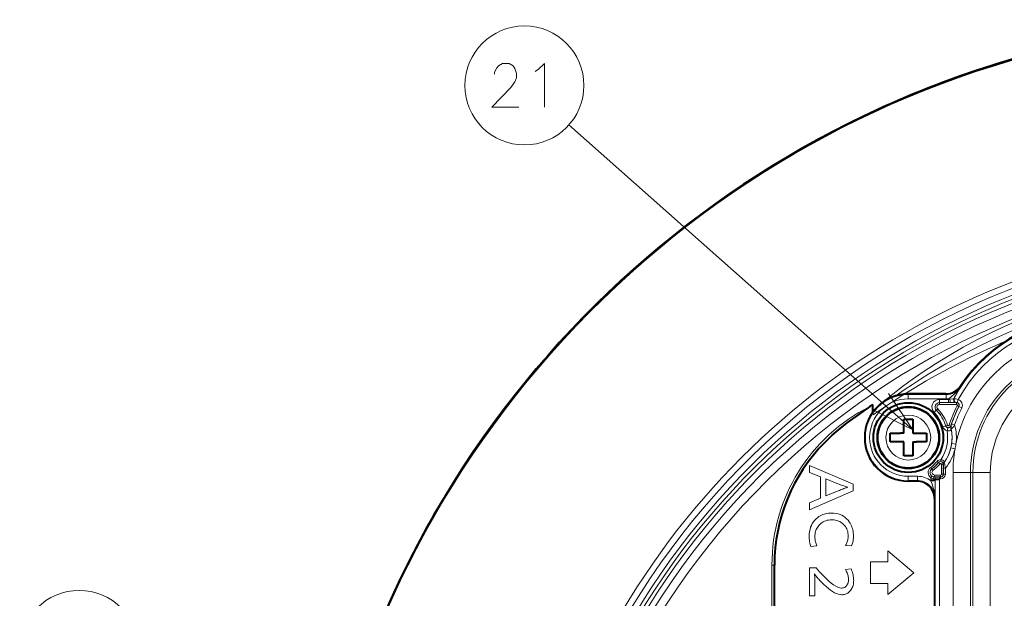
# Model space of a CAD drawing. Extents: x 120 to 1146, y 44 to 810.
# Drawn here: x 502 to 558, y 737 to 770 of the extents above; entities that cross this region are included whole.
import ezdxf

# ---------------------------------------------------------------- set-up
doc = ezdxf.new("R2010")
doc.units = 0

msp = doc.modelspace()

# ---------------------------------------------------------------- linework, layer by layer
at = {"color": 7, "lineweight": 13}
for p, q in [((552.884827, 746.362427), (533.186218, 763.834045)), ((555.635742, 748.835876), (555.618286, 748.865112)), ((552.634827, 748.384521), (552.634827, 748.415161)), ((552.634827, 748.384521), (554.799805, 748.384521)), ((552.634827, 748.134583), (552.634827, 748.384521)), ((554.799805, 748.384521), (554.783264, 748.415161)), ((554.799805, 748.134583), (554.799805, 748.384521)), ((554.952148, 748.143921), (555.016174, 748.11084)), ((555.233826, 748.142578), (555.234131, 748.142761)), ((555.278137, 748.138855), (555.234192, 748.142822)), ((552.634827, 748.134583), (554.799805, 748.134583)), ((554.929199, 748.099182), (554.420166, 748.099182)), ((554.420166, 747.920837), (554.420166, 748.099182)), ((554.929199, 747.920837), (554.420166, 747.920837)), ((554.420166, 747.916992), (554.420166, 747.920837)), ((554.420166, 747.916992), (554.420166, 747.809998)), ((554.420166, 747.916992), (555.388855, 747.916992)), ((554.420166, 747.809998), (555.388855, 747.809998)), ((554.929199, 748.099182), (555.016174, 748.11084)), ((554.929199, 747.920837), (554.929199, 748.099182)), ((554.929199, 747.920837), (555.059021, 747.921326)), ((555.362305, 747.928162), (555.362671, 747.928345)), ((555.388855, 747.92926), (555.362793, 747.928345)), ((555.388855, 747.916992), (555.388855, 747.92926)), ((555.388855, 747.916992), (555.388855, 747.809998)), ((555.524841, 747.697571), (555.429016, 747.745239)), ((555.491028, 748.092285), (555.437927, 747.922241)), ((555.524841, 747.697571), (555.536072, 747.692017)), ((555.536072, 747.692017), (555.69574, 747.61261)), ((554.23761, 747.486206), (554.110291, 747.361389)), ((554.240356, 747.488892), (554.23761, 747.486206)), ((554.240356, 747.488892), (554.316772, 747.563782)), ((554.775513, 746.589478), (554.605408, 746.535889)), ((554.779175, 746.590576), (554.775513, 746.589478)), ((554.779175, 746.590576), (554.881165, 746.622742)), ((554.85437, 746.30957), (554.891479, 746.483826)), ((555.068115, 746.58844), (554.966553, 746.622131)), ((555.068115, 746.58844), (555.075256, 746.58606)), ((555.105469, 746.66333), (555.106567, 746.66333)), ((555.289917, 746.648071), (555.106812, 746.663269)), ((555.083252, 746.373962), (555.088928, 746.413818)), ((555.068604, 745.323547), (555.311279, 745.264526)), ((555.363037, 745.536377), (555.115479, 745.57074)), ((546.975159, 743.922852), (546.975159, 744.307007)), ((546.975159, 744.307007), (549.475159, 743.241577)), ((553.916504, 744.206299), (553.980713, 744.120667)), ((554.281433, 744.554382), (554.363892, 744.486206)), ((554.367798, 744.483032), (554.363892, 744.486206)), ((554.367798, 744.483032), (554.450256, 744.414856)), ((554.494141, 744.542969), (554.500488, 744.649719)), ((554.529663, 744.386292), (554.529663, 743.815186)), ((554.636658, 744.386292), (554.529663, 744.386292)), ((554.636658, 744.386292), (554.636658, 743.815186)), ((554.636658, 744.386292), (554.645447, 744.386292)), ((554.648438, 744.344604), (554.648071, 744.344727)), ((554.648682, 744.344543), (554.650452, 744.15979)), ((554.692566, 744.488098), (554.694824, 744.511536)), ((554.692932, 744.487732), (554.693298, 744.487183)), ((547.606934, 743.664734), (546.975159, 743.922852)), ((547.606934, 742.447754), (547.606934, 743.664734)), ((552.634827, 743.69574), (553.165588, 743.69574)), ((552.634827, 743.69574), (552.634827, 743.445801)), ((553.165588, 743.69574), (553.165588, 743.445801)), ((553.989624, 743.702942), (553.929321, 743.614868)), ((553.983765, 744.116638), (553.980713, 744.120667)), ((553.983765, 744.116638), (554.047913, 744.031067)), ((554.134827, 743.770325), (554.484863, 743.770325)), ((554.134827, 743.66333), (554.134827, 743.770325)), ((554.134827, 743.66333), (554.484863, 743.66333)), ((554.134827, 743.66333), (554.134827, 743.657104)), ((554.425354, 743.649536), (554.484863, 743.649536)), ((554.425354, 743.542542), (554.425354, 743.649536)), ((554.484863, 743.66333), (554.484863, 743.770325)), ((554.484863, 743.66333), (554.484863, 743.649536)), ((554.484863, 743.542542), (554.484863, 743.649536)), ((554.636658, 743.815186), (554.529663, 743.815186)), ((554.636658, 743.815186), (554.650452, 743.815186)), ((554.757446, 744.15979), (554.650452, 744.15979)), ((554.650452, 744.15979), (554.650452, 743.815186)), ((554.757446, 743.815186), (554.650452, 743.815186)), ((554.757446, 744.15979), (554.757446, 743.815186)), ((556.195618, 743.915161), (555.195801, 743.915161)), ((555.195801, 743.915161), (555.195801, 718.42926)), ((556.334106, 743.915161), (556.195618, 743.915161)), ((556.195618, 743.915161), (556.195618, 714.415161)), ((557.333984, 743.915161), (556.334106, 743.915161)), ((556.334106, 714.415161), (556.334106, 743.915161)), ((557.333984, 714.415161), (557.333984, 743.915161)), ((547.913025, 743.549194), (547.913025, 742.572327)), ((548.601807, 743.270081), (547.913025, 743.549194)), ((548.675842, 743.240479), (548.601807, 743.270081)), ((548.745972, 743.212891), (548.675842, 743.240479)), ((548.812317, 743.187317), (548.745972, 743.212891)), ((548.874817, 743.163696), (548.812317, 743.187317)), ((548.933472, 743.142151), (548.874817, 743.163696)), ((548.988281, 743.12262), (548.933472, 743.142151)), ((549.039185, 743.105042), (548.988281, 743.12262)), ((549.086304, 743.089539), (549.039185, 743.105042)), ((549.129639, 743.075989), (549.086304, 743.089539)), ((549.169067, 743.064514), (549.129639, 743.075989)), ((549.131042, 743.054077), (549.169067, 743.064514)), ((549.475159, 743.241577), (549.475159, 742.86792)), ((552.634827, 743.445801), (553.165588, 743.445801)), ((552.634827, 743.445801), (552.634827, 743.415161)), ((553.13501, 743.415161), (553.165588, 743.445801)), ((553.924072, 743.439331), (553.924072, 743.500183)), ((553.924072, 743.500183), (554.174011, 743.500183)), ((553.924072, 743.439331), (554.174011, 743.439331)), ((554.175232, 743.548706), (554.174011, 743.500183)), ((554.174011, 743.439331), (554.174011, 743.500183)), ((554.174194, 743.500122), (554.175354, 743.548523)), ((554.424133, 743.500122), (554.174194, 743.500122)), ((554.174194, 743.500122), (554.174194, 719.830261)), ((554.424133, 743.500122), (554.425354, 743.542542)), ((554.424133, 743.500122), (554.424133, 719.830261)), ((554.425354, 743.542542), (554.484863, 743.542542)), ((549.475159, 742.86792), (546.975159, 741.782959)), ((547.913025, 742.572327), (548.61084, 742.860413)), ((548.61084, 742.860413), (548.684448, 742.890808)), ((548.684448, 742.890808), (548.75415, 742.919006)), ((548.75415, 742.919006), (548.819885, 742.944946)), ((548.819885, 742.944946), (548.881653, 742.968689)), ((548.881653, 742.968689), (548.939453, 742.990234)), ((548.939453, 742.990234), (548.993286, 743.009521)), ((548.993286, 743.009521), (549.043152, 743.026611)), ((549.043152, 743.026611), (549.089111, 743.041443)), ((549.089111, 743.041443), (549.131042, 743.054077)), ((546.975159, 742.185181), (547.606934, 742.447754)), ((546.975159, 741.782959), (546.975159, 742.185181)), ((554.134827, 742.415344), (554.165466, 742.445923)), ((547.44635, 741.343323), (547.513428, 741.389526)), ((547.513428, 741.389526), (547.583191, 741.430847)), ((547.583191, 741.430847), (547.655701, 741.467285)), ((547.655701, 741.467285), (547.730896, 741.498901)), ((547.730896, 741.498901), (547.808777, 741.525635)), ((547.808777, 741.525635), (547.889343, 741.547485)), ((547.889343, 741.547485), (547.972595, 741.564514)), ((547.972595, 741.564514), (548.058594, 741.57666)), ((548.058594, 741.57666), (548.147278, 741.583984)), ((548.147278, 741.583984), (548.238708, 741.586426)), ((548.238708, 741.586426), (548.368713, 741.58136)), ((548.368713, 741.58136), (548.492432, 741.566284)), ((548.492432, 741.566284), (548.60968, 741.541138)), ((548.60968, 741.541138), (548.720581, 741.505981)), ((548.720581, 741.505981), (548.825012, 741.460754)), ((548.825012, 741.460754), (548.923157, 741.405457)), ((548.923157, 741.405457), (549.014832, 741.340088)), ((547.035461, 740.772095), (547.079468, 740.886353)), ((547.079468, 740.886353), (547.133301, 740.993042)), ((547.133301, 740.993042), (547.196899, 741.092041)), ((547.196899, 741.092041), (547.270264, 741.183411)), ((547.270264, 741.183411), (547.353394, 741.267151)), ((547.353394, 741.267151), (547.44635, 741.343323)), ((547.463013, 740.825195), (547.424255, 740.768616)), ((547.506409, 740.879639), (547.463013, 740.825195)), ((547.563721, 740.941223), (547.506409, 740.879639)), ((547.624817, 740.996338), (547.563721, 740.941223)), ((547.689575, 741.044922), (547.624817, 740.996338)), ((547.757996, 741.087036), (547.689575, 741.044922)), ((547.830139, 741.122742), (547.757996, 741.087036)), ((547.905945, 741.151917), (547.830139, 741.122742)), ((547.985474, 741.174561), (547.905945, 741.151917)), ((548.068665, 741.190796), (547.985474, 741.174561)), ((548.155579, 741.2005), (548.068665, 741.190796)), ((548.246155, 741.203735), (548.155579, 741.2005)), ((548.319092, 741.201721), (548.246155, 741.203735)), ((548.389587, 741.195557), (548.319092, 741.201721)), ((548.457642, 741.185242), (548.389587, 741.195557)), ((548.523254, 741.170837), (548.457642, 741.185242)), ((548.586426, 741.152344), (548.523254, 741.170837)), ((548.647217, 741.129761), (548.586426, 741.152344)), ((548.705505, 741.103027), (548.647217, 741.129761)), ((548.761414, 741.072205), (548.705505, 741.103027)), ((548.81488, 741.037231), (548.761414, 741.072205)), ((548.865906, 740.998169), (548.81488, 741.037231)), ((548.92749, 740.9422), (548.865906, 740.998169)), ((548.982605, 740.882385), (548.92749, 740.9422)), ((549.03125, 740.818665), (548.982605, 740.882385)), ((549.014832, 741.340088), (549.100159, 741.264648)), ((549.073364, 740.751099), (549.03125, 740.818665)), ((549.100159, 741.264648), (549.179077, 741.179199)), ((549.179077, 741.179199), (549.251587, 741.08374)), ((549.251587, 741.08374), (549.297485, 741.013184)), ((549.297485, 741.013184), (549.338562, 740.940186)), ((549.338562, 740.940186), (549.374817, 740.864807)), ((549.374817, 740.864807), (549.406189, 740.786926)), ((546.957153, 740.238892), (546.962036, 740.383606)), ((546.962036, 740.383606), (546.976746, 740.520752)), ((546.976746, 740.520752), (547.001221, 740.650269)), ((547.001221, 740.650269), (547.035461, 740.772095)), ((547.280579, 740.314941), (547.27832, 740.241882)), ((547.27832, 740.241882), (547.279419, 740.192749)), ((547.287415, 740.385986), (547.280579, 740.314941)), ((547.298828, 740.454956), (547.287415, 740.385986)), ((547.314819, 740.521851), (547.298828, 740.454956)), ((547.335327, 740.586609), (547.314819, 740.521851)), ((547.360413, 740.649353), (547.335327, 740.586609)), ((547.390076, 740.710022), (547.360413, 740.649353)), ((547.424255, 740.768616), (547.390076, 740.710022)), ((549.109009, 740.679688), (549.073364, 740.751099)), ((549.138184, 740.60437), (549.109009, 740.679688)), ((549.160889, 740.525146), (549.138184, 740.60437)), ((549.177124, 740.442139), (549.160889, 740.525146)), ((549.186829, 740.355164), (549.177124, 740.442139)), ((549.190063, 740.264404), (549.186829, 740.355164)), ((549.188599, 740.210999), (549.190063, 740.264404)), ((549.406189, 740.786926), (549.4328, 740.706665)), ((549.4328, 740.706665), (549.454529, 740.623962)), ((549.454529, 740.623962), (549.471436, 740.538879)), ((549.471436, 740.538879), (549.483521, 740.451294)), ((549.483521, 740.451294), (549.490784, 740.361328)), ((549.490784, 740.361328), (549.493164, 740.26886)), ((549.493164, 740.26886), (549.492065, 740.207581)), ((546.958008, 740.179504), (546.957153, 740.238892)), ((546.960571, 740.120911), (546.958008, 740.179504)), ((546.964844, 740.063049), (546.960571, 740.120911)), ((546.970825, 740.005981), (546.964844, 740.063049)), ((546.978516, 739.949646), (546.970825, 740.005981)), ((546.987976, 739.894043), (546.978516, 739.949646)), ((546.999084, 739.839172), (546.987976, 739.894043)), ((547.011902, 739.785095), (546.999084, 739.839172)), ((547.026428, 739.73175), (547.011902, 739.785095)), ((547.042725, 739.679138), (547.026428, 739.73175)), ((547.389343, 739.704651), (547.042725, 739.679138)), ((547.279419, 740.192749), (547.282715, 740.142578)), ((547.282715, 740.142578), (547.288269, 740.091431)), ((547.288269, 740.091431), (547.296082, 740.039246)), ((547.296082, 740.039246), (547.30603, 739.986023)), ((547.30603, 739.986023), (547.318237, 739.931763)), ((547.318237, 739.931763), (547.332703, 739.876526)), ((547.332703, 739.876526), (547.349365, 739.820251)), ((547.349365, 739.820251), (547.368225, 739.762939)), ((547.368225, 739.762939), (547.389343, 739.704651)), ((549.042969, 739.733154), (549.070923, 739.786011)), ((549.380615, 739.704651), (549.042969, 739.733154)), ((549.070923, 739.786011), (549.095947, 739.838928)), ((549.095947, 739.838928), (549.117981, 739.891907)), ((549.117981, 739.891907), (549.137146, 739.944946)), ((549.137146, 739.944946), (549.15332, 739.998047)), ((549.15332, 739.998047), (549.166504, 740.051147)), ((549.166504, 740.051147), (549.176819, 740.10437)), ((549.176819, 740.10437), (549.184204, 740.157654)), ((549.184204, 740.157654), (549.188599, 740.210999)), ((549.402039, 739.756226), (549.380615, 739.704651)), ((549.421143, 739.808838), (549.402039, 739.756226)), ((549.438049, 739.862549), (549.421143, 739.808838)), ((549.452637, 739.917358), (549.438049, 739.862549)), ((549.465027, 739.973267), (549.452637, 739.917358)), ((549.475159, 740.030212), (549.465027, 739.973267)), ((549.483032, 740.088257), (549.475159, 740.030212)), ((549.488708, 740.1474), (549.483032, 740.088257)), ((549.492065, 740.207581), (549.488708, 740.1474)), ((551.459839, 739.42041), (551.459839, 738.79541)), ((552.959839, 738.17041), (551.459839, 739.42041)), ((544.817688, 738.611145), (544.959839, 738.611145)), ((544.817688, 717.950623), (544.817688, 738.611145)), ((550.459839, 738.79541), (550.459839, 737.54541)), ((551.459839, 738.79541), (550.459839, 738.79541)), ((546.975159, 736.85199), (546.975159, 738.447144)), ((546.975159, 738.447144), (547.354797, 738.447144)), ((547.288269, 738.054382), (547.254272, 738.098999)), ((547.254272, 738.098999), (547.257446, 738.079346)), ((547.257446, 738.079346), (547.260254, 738.058105)), ((547.260254, 738.058105), (547.262695, 738.0354)), ((547.262695, 738.0354), (547.264832, 738.011108)), ((547.264832, 738.011108), (547.266663, 737.985352)), ((547.266663, 737.985352), (547.268127, 737.958008)), ((547.323547, 738.009399), (547.288269, 738.054382)), ((547.360168, 737.963989), (547.323547, 738.009399)), ((547.354797, 738.447144), (547.547668, 738.227356)), ((547.547668, 738.227356), (547.72998, 738.03064)), ((547.72998, 738.03064), (547.901794, 737.857117)), ((549.032471, 738.349609), (549.356628, 738.388611)), ((549.066406, 738.287964), (549.032471, 738.349609)), ((549.096802, 738.227295), (549.066406, 738.287964)), ((549.123535, 738.167542), (549.096802, 738.227295)), ((549.14679, 738.108765), (549.123535, 738.167542)), ((549.166443, 738.051025), (549.14679, 738.108765)), ((549.182495, 737.994141), (549.166443, 738.051025)), ((549.195007, 737.938293), (549.182495, 737.994141)), ((549.356628, 738.388611), (549.384583, 738.317261)), ((549.384583, 738.317261), (549.409546, 738.24707)), ((549.409546, 738.24707), (549.431641, 738.178223)), ((549.431641, 738.178223), (549.450745, 738.110596)), ((549.450745, 738.110596), (549.466919, 738.04425)), ((549.466919, 738.04425), (549.480164, 737.979126)), ((552.959839, 738.17041), (551.459839, 736.92041)), ((547.268127, 737.958008), (547.269287, 737.929138)), ((547.269287, 737.929138), (547.270142, 737.898804)), ((547.270142, 737.898804), (547.27063, 737.866882)), ((547.27063, 737.866882), (547.270813, 737.833374)), ((547.270813, 737.833374), (547.270813, 736.85199)), ((547.398071, 737.918213), (547.360168, 737.963989)), ((547.437378, 737.87207), (547.398071, 737.918213)), ((547.477905, 737.8255), (547.437378, 737.87207)), ((547.519836, 737.778564), (547.477905, 737.8255)), ((547.563049, 737.731201), (547.519836, 737.778564)), ((547.607605, 737.683472), (547.563049, 737.731201)), ((547.653442, 737.635315), (547.607605, 737.683472)), ((547.792053, 737.496765), (547.653442, 737.635315)), ((547.92572, 737.372803), (547.792053, 737.496765)), ((547.901794, 737.857117), (548.06311, 737.706665)), ((548.06311, 737.706665), (548.213928, 737.579407)), ((548.213928, 737.579407), (548.354248, 737.475281)), ((548.354248, 737.475281), (548.484009, 737.394287)), ((549.090515, 737.419006), (549.113525, 737.44928)), ((549.113525, 737.44928), (549.13208, 737.477356)), ((549.13208, 737.477356), (549.148621, 737.506531)), ((549.148621, 737.506531), (549.163269, 737.536682)), ((549.163269, 737.536682), (549.175964, 737.567871)), ((549.175964, 737.567871), (549.186707, 737.600098)), ((549.186707, 737.600098), (549.195435, 737.633301)), ((549.203918, 737.883362), (549.195007, 737.938293)), ((549.195435, 737.633301), (549.202271, 737.667542)), ((549.202271, 737.667542), (549.207153, 737.70282)), ((549.20929, 737.829407), (549.203918, 737.883362)), ((549.207153, 737.70282), (549.210083, 737.739075)), ((549.21106, 737.776367), (549.20929, 737.829407)), ((549.210083, 737.739075), (549.21106, 737.776367)), ((549.469116, 737.441101), (549.449646, 737.376831)), ((549.484253, 737.508667), (549.469116, 737.441101)), ((549.480164, 737.979126), (549.490479, 737.915283)), ((549.495056, 737.57959), (549.484253, 737.508667)), ((549.490479, 737.915283), (549.497803, 737.852722)), ((549.501526, 737.653809), (549.495056, 737.57959)), ((549.497803, 737.852722), (549.502197, 737.791443)), ((549.503662, 737.731384), (549.501526, 737.653809)), ((549.502197, 737.791443), (549.503662, 737.731384)), ((551.459839, 737.54541), (550.459839, 737.54541)), ((551.459839, 736.92041), (551.459839, 737.54541)), ((523.135864, 736.969299), (523.127136, 736.970398)), ((523.157715, 737.036316), (523.168518, 737.034424)), ((548.054443, 737.263367), (547.92572, 737.372803)), ((548.178284, 737.168579), (548.054443, 737.263367)), ((548.29718, 737.088379), (548.178284, 737.168579)), ((548.411194, 737.022705), (548.29718, 737.088379)), ((548.520264, 736.97168), (548.411194, 737.022705)), ((548.484009, 737.394287), (548.603333, 737.336487)), ((548.62439, 736.935181), (548.520264, 736.97168)), ((548.603333, 737.336487), (548.712097, 737.301758)), ((548.723633, 736.91333), (548.62439, 736.935181)), ((548.712097, 737.301758), (548.810425, 737.290161)), ((548.817932, 736.906006), (548.723633, 736.91333)), ((548.810425, 737.290161), (548.848022, 737.291748)), ((548.873657, 736.90802), (548.817932, 736.906006)), ((548.848022, 737.291748), (548.883972, 737.29657)), ((548.927429, 736.914001), (548.873657, 736.90802)), ((548.883972, 737.29657), (548.918335, 737.304504)), ((548.918335, 737.304504), (548.951111, 737.315674)), ((548.979309, 736.924011), (548.927429, 736.914001)), ((548.951111, 737.315674), (548.982239, 737.329956)), ((549.029175, 736.937988), (548.979309, 736.924011)), ((548.982239, 737.329956), (549.011719, 737.347473)), ((549.011719, 737.347473), (549.039612, 737.368164)), ((549.077148, 736.955933), (549.029175, 736.937988)), ((549.039612, 737.368164), (549.065857, 737.391968)), ((549.065857, 737.391968), (549.090515, 737.419006)), ((549.123108, 736.977905), (549.077148, 736.955933)), ((549.167175, 737.003845), (549.123108, 736.977905)), ((549.20929, 737.033752), (549.167175, 737.003845)), ((549.24939, 737.067688), (549.20929, 737.033752)), ((549.287598, 737.105591), (549.24939, 737.067688)), ((549.328674, 737.153198), (549.287598, 737.105591)), ((549.365417, 737.204102), (549.328674, 737.153198)), ((549.397827, 737.258362), (549.365417, 737.204102)), ((549.425903, 737.315918), (549.397827, 737.258362)), ((549.449646, 737.376831), (549.425903, 737.315918)), ((547.270813, 736.85199), (546.975159, 736.85199))]:
    msp.add_line(p, q, dxfattribs=at)
at = {"color": 7, "lineweight": 40}
for p, q in [((554.783264, 748.415161), (552.634827, 748.415161)), ((550.433044, 747.691895), (550.608398, 747.813965)), ((550.608398, 747.2677), (550.608398, 747.813965)), ((552.384827, 746.965149), (552.884827, 746.965149)), ((552.384827, 746.165161), (552.384827, 746.965149)), ((552.884827, 746.965149), (552.884827, 746.165161)), ((551.584839, 746.165161), (552.177246, 746.165161)), ((551.584839, 745.665161), (551.584839, 746.165161)), ((552.384827, 746.165161), (552.177246, 746.165161)), ((552.884827, 746.165161), (553.684814, 746.165161)), ((553.684814, 746.165161), (553.684814, 745.665161)), ((552.384827, 745.665161), (551.584839, 745.665161)), ((552.384827, 744.865173), (552.384827, 745.665161)), ((552.884827, 745.665161), (552.884827, 744.865173)), ((552.884827, 745.665161), (553.092468, 745.665161)), ((553.684814, 745.665161), (553.092468, 745.665161)), ((552.884827, 744.865173), (552.384827, 744.865173)), ((553.13501, 743.415161), (552.634827, 743.415161)), ((554.134827, 742.415344), (554.134827, 720.915039)), ((544.959839, 717.950623), (544.959839, 738.611145))]:
    msp.add_line(p, q, dxfattribs=at)
at = {"color": 7, "lineweight": 13}
for points in [[(530.316528, 764.846741), (528.768127, 764.846741), (529.864929, 765.975769), (530.090698, 766.29834), (530.1875, 766.540283), (530.1875, 766.782227), (530.090698, 767.064453), (529.993958, 767.225769), (529.768127, 767.346741), (529.381042, 767.346741), (529.155212, 767.225769), (529.058472, 767.104797), (528.929443, 766.862854), (528.929443, 766.741882)], [(531.4375, 767.02417), (531.792297, 767.346741), (531.792297, 764.846741)], [(531.243958, 766.903198), (531.4375, 767.02417)], [(561.896545, 753.778259), (560.76001, 753.37738), (559.637512, 752.940063), (559.077759, 752.705994), (558.521973, 752.462646), (557.978638, 752.213989), (557.439575, 751.95636), (556.606384, 751.535889), (555.784851, 751.093323), (554.976318, 750.628662), (554.192139, 750.147888), (553.423096, 749.644165), (552.671265, 749.116028), (552.303284, 748.842163), (551.940247, 748.559998), (551.468079, 748.170105), (551.322754, 748.043213)], [(561.992188, 753.320923), (560.924988, 752.957581), (559.868774, 752.563721), (558.824402, 752.139404), (557.792786, 751.684814), (556.774841, 751.199951), (555.77179, 750.684937), (554.784851, 750.139648), (553.815796, 749.563843), (553.338623, 749.264221), (552.868347, 748.957581), (552.403931, 748.642578), (551.94574, 748.318359)], [(554.952148, 748.143921), (555.102905, 748.277832), (555.253662, 748.407776), (555.439392, 748.586304), (555.523438, 748.682251), (555.635742, 748.835876)], [(550.648926, 747.480713), (552.884827, 746.362427), (551.507568, 748.448853)], [(555.016174, 748.11084), (555.188599, 748.139709), (555.228027, 748.142822), (555.232849, 748.1427), (555.233582, 748.142456)], [(555.016174, 748.11084), (555.023376, 747.996826), (555.032837, 747.957336), (555.046631, 747.929199), (555.053101, 747.92334), (555.059021, 747.921326)], [(555.059021, 747.921326), (555.314331, 747.92511), (555.360535, 747.927673), (555.362061, 747.927979)], [(555.278137, 748.138855), (555.269409, 748.066711), (555.278015, 748.023254), (555.296265, 747.985107), (555.323853, 747.954041), (555.378784, 747.929932), (555.388855, 747.92926)], [(555.278137, 748.138855), (555.365723, 748.130188), (555.491028, 748.092285)], [(555.289917, 746.648071), (555.219543, 746.540039), (555.169373, 746.474609), (555.101685, 746.417542), (555.089111, 746.413879)], [(554.85437, 746.30957), (554.941162, 746.298889), (554.987671, 746.308472), (555.026245, 746.32605), (555.076477, 746.367126), (555.083252, 746.373962)], [(554.69342, 744.486938), (554.697876, 744.476196), (554.720581, 744.393799), (554.746582, 744.243347), (554.757446, 744.15979)], [(554.134827, 743.657104), (554.115784, 743.651611), (554.091248, 743.626404), (554.072876, 743.569702), (554.071533, 743.551758)], [(554.134827, 743.657104), (554.259277, 743.654358), (554.280701, 743.652893), (554.283325, 743.652405), (554.283813, 743.652161)], [(553.924072, 743.439331), (553.996155, 743.240112), (554.064453, 743.042053), (554.107056, 742.894653), (554.139343, 742.746094), (554.159241, 742.596375), (554.165466, 742.445923)]]:
    msp.add_lwpolyline(points, dxfattribs=at)
at = {"color": 7, "lineweight": 40}
msp.add_lwpolyline([(547.848999, 745.642212), (548.278809, 746.054199), (548.729919, 746.443115), (549.125488, 746.753052), (549.583923, 747.081665)], dxfattribs=at)
at = {"color": 7, "lineweight": 13}
for centre, radius in [((530.635071, 766.096741), 3.409999), ((552.634827, 745.915161), 1.285714), ((505.123993, 733.744873), 3.409999)]:
    msp.add_circle(centre, radius, dxfattribs=at)
at = {"color": 7, "lineweight": 40}
for radius in [2, 1.775, 1.75]:
    msp.add_circle((552.634827, 745.915161), radius, dxfattribs=at)
for centre, radius, start, end in [((574.459839, 713.365173), 56.489226, 90.000003, 269.999997), ((574.459839, 713.365173), 56.5, 24.768848, 155.231157), ((563.134827, 743.915161), 9, 90.000003, 146.633452), ((554.783264, 749.414978), 0.999827, 269.999369, 326.634089), ((552.634827, 745.915161), 2.5, 90.000003, 269.999997), ((574.459839, 713.365173), 41.9, 124.989894, 126.41978), ((554.959839, 738.611145), 10, 135.323314, 180.000005), ((553.135071, 742.415405), 0.999773, 359.996048, 90.003957), ((523.408447, 736.841003), 0.309631, 155.30588, 170.486863), ((574.459839, 713.365173), 56.5, 155.235064, 155.3048), ((523.427002, 736.911987), 0.296804, 155.231157, 170.755877)]:
    msp.add_arc(centre, radius, start, end, dxfattribs=at)
at = {"color": 7, "lineweight": 13}
for centre, radius, start, end in [((574.459839, 713.365173), 56.488946, 90.000003, 357.590464), ((574.459839, 713.365173), 56.447592, 358.330374, 269.999997), ((574.459839, 713.365173), 44.4023, 8.971313, 202.621964), ((574.459839, 713.365173), 44.042231, 9.079507, 269.999997), ((574.459839, 713.365173), 43.687437, 9.159051, 241.352115), ((574.459839, 713.365173), 43.466119, 9.225641, 241.352115), ((574.459839, 713.365173), 43.252959, 9.225641, 241.352115), ((574.382324, 713.365234), 42.860168, 89.896259, 351.356301), ((574.356201, 713.365234), 42.360473, 89.895036, 351.356484), ((574.459839, 713.365173), 41.4, 107.425666, 125.156031), ((563.134827, 743.915161), 8.96065, 90.000003, 151.848834), ((563.134827, 743.915161), 8.710688, 90.000003, 151.344616), ((563.134827, 743.915161), 7.93906, 90.000003, 168.217191), ((563.134827, 743.915161), 6.939212, 90.000003, 180.000005), ((563.134827, 743.915161), 6.800708, 90.000003, 180.000005), ((563.134827, 743.915161), 5.80086, 90.000003, 180.000005), ((554.799866, 749.384277), 0.999738, 269.996623, 326.731614), ((564.492249, 743.238647), 10.477046, 147.707595, 152.092357), ((552.634827, 745.915161), 2.469377, 90.000003, 269.999997), ((554.799805, 749.38446), 1.249885, 269.999963, 277.002956), ((563.134827, 743.915161), 9.210764, 152.67041, 152.983369), ((555.362122, 748.07373), 0.14576, 151.883367, 269.970238), ((555.362793, 748.074158), 0.145818, 151.913284, 269.935807), ((554.967712, 738.611145), 10.15, 116.536223, 179.999995), ((552.634827, 745.915161), 2.219416, 89.999996, 269.999991), ((554.420166, 747.665161), 0.433982, 90.00003, 224.427029), ((554.420166, 747.665161), 0.255669, 90.000003, 224.427001), ((554.420166, 747.665161), 0.251835, 90.000003, 224.427001), ((554.420166, 747.665161), 0.144848, 89.999914, 224.427001), ((563.134827, 743.915161), 8.605152, 153.571107, 161.665073), ((563.134827, 743.915161), 8.498165, 153.571107, 161.665073), ((563.134827, 743.915161), 8.485604, 153.571107, 161.103631), ((563.134827, 743.915161), 8.307291, 153.571107, 160.793376), ((555.388855, 747.765198), 0.151835, 333.571114, 90.000003), ((555.388855, 747.765198), 0.044848, 333.570783, 90.000003), ((555.391907, 747.778992), 0.150308, 72.188461, 91.155445), ((555.388855, 747.765198), 0.164396, 333.571114, 72.655789), ((555.388855, 747.765198), 0.342709, 333.571114, 72.65583), ((552.634827, 745.915161), 2.066018, 17.483642, 44.427003), ((552.634827, 745.915161), 2.244331, 17.483636, 44.427003), ((552.634827, 745.915161), 2.248165, 17.483636, 44.427003), ((552.634827, 745.915161), 2.355152, 17.483636, 44.427006), ((554.92395, 746.63623), 0.333982, 197.48364, 257.977492), ((554.92395, 746.63623), 0.155669, 197.48364, 257.977485), ((554.92395, 746.63623), 0.151835, 197.48364, 341.665076), ((554.92395, 746.63623), 0.044848, 197.482916, 341.665076), ((554.924438, 746.640686), 0.160239, 258.147249, 340.102366), ((555.383057, 746.492065), 0.322044, 163.019595, 201.506813), ((555.890625, 746.322815), 0.856528, 156.576022, 162.103735), ((555.557617, 746.508789), 0.478145, 161.142932, 191.452815), ((555.557983, 746.506409), 0.477905, 160.833675, 191.163775), ((552.634827, 745.915161), 2.754402, 352.094791, 15.431272), ((552.634827, 745.915161), 2.254326, 325.850509, 10.075491), ((552.634827, 745.915161), 2.504288, 325.256446, 11.48655), ((552.634827, 745.915161), 2.50444, 352.09479, 11.485749), ((552.634949, 745.915161), 2.504324, 325.257481, 352.094994), ((551.637817, 746.105103), 3.768396, 347.111733, 351.319637), ((552.634827, 745.915161), 2.754402, 320.409785, 346.336613), ((563.134827, 743.915161), 7.93906, 170.214188, 180.000005), ((554.134827, 743.915161), 0.36388, 126.869876, 235.617092), ((552.634827, 745.915161), 2.13612, 306.869908, 320.428777), ((552.634827, 745.915161), 2.243108, 306.869898, 320.42878), ((552.634827, 745.915161), 2.248165, 306.869898, 320.42878), ((552.634827, 745.915161), 2.355152, 306.869898, 320.428783), ((554.484863, 744.386292), 0.263886, 86.606095, 140.427938), ((554.484863, 744.386292), 0.156892, 86.605269, 140.428785), ((554.484863, 744.386292), 0.151835, 360, 140.428785), ((554.484863, 744.386292), 0.044848, 359.998978, 140.428566), ((554.483826, 744.381897), 0.161493, 1.56122, 86.339465), ((554.509949, 744.457153), 0.192491, 16.400958, 92.820939), ((554.837646, 744.382568), 0.192335, 137.908404, 178.885605), ((555.013123, 744.383118), 0.367489, 179.503682, 185.949786), ((554.899109, 744.344788), 0.25127, 145.262032, 179.995046), ((554.917175, 744.338074), 0.268719, 146.368044, 178.6217), ((554.90033, 744.345581), 0.251661, 145.563093, 180.243218), ((553.165649, 742.445923), 1.249856, 52.640944, 90.001806), ((554.134827, 743.915161), 0.256892, 126.869903, 235.617092), ((554.134827, 743.915161), 0.251835, 126.869903, 269.999997), ((554.138428, 743.920166), 0.263052, 235.585031, 269.217914), ((554.134827, 743.915161), 0.144848, 126.869794, 269.999997), ((554.283875, 743.543335), 0.1088, 90.030199, 177.189956), ((554.283997, 743.543213), 0.108773, 90.020534, 177.20393), ((554.388611, 746.263489), 2.613926, 267.709541, 270.804983), ((554.484863, 743.815186), 0.272607, 270.000025, 0), ((554.484863, 743.815186), 0.16562, 269.999997, 360), ((554.484863, 743.815186), 0.044848, 270.000011, 0), ((554.484863, 743.815186), 0.151835, 269.999997, 360), ((553.165771, 742.446106), 0.999661, 359.989714, 90.010289), ((555.17395, 743.500183), 1.24985, 174.73479, 180.000009), ((554.113037, 743.836304), 0.287616, 230.326222, 261.705518), ((554.102539, 742.568359), 0.983408, 85.761494, 91.807277), ((488.609985, 743.523254), 65.56421, 359.058523, 359.926681), ((554.417847, 749.390625), 5.847603, 267.62566, 270.073818)]:
    msp.add_arc(centre, radius, start, end, dxfattribs=at)

doc.saveas('drawing.dxf')
